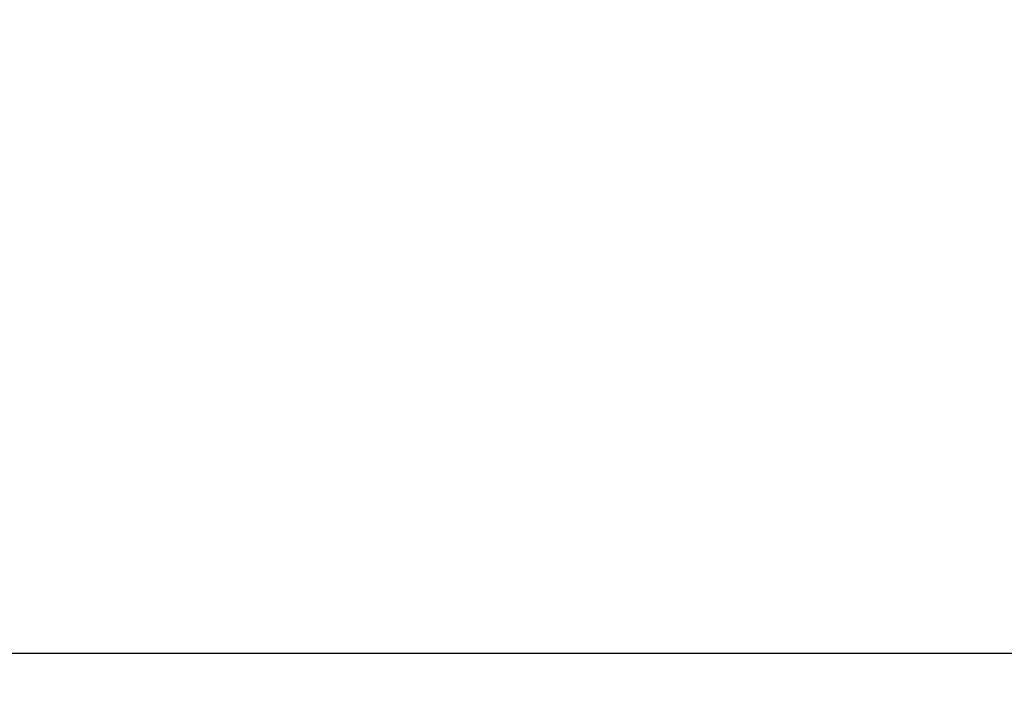
# Model space of a CAD drawing. Units: millimetres. Extents: x 788 to 1774, y 531 to 1527.
# Drawn here: x 1052 to 1125, y 678 to 728 of the extents above; entities that cross this region are included whole.
import ezdxf

# ---------------------------------------------------------------- set-up
doc = ezdxf.new("R2010")
doc.units = ezdxf.units.MM
doc.header["$LTSCALE"] = 50
doc.header["$PDSIZE"] = -1
doc.dimstyles.new('ISO-25', dxfattribs={"dimtxt": 2.5, "dimasz": 2.5, "dimexe": 1.25, "dimexo": 0.625, "dimtad": 1, "dimtxsty": 'Standard', "dimcen": 2.5, "dimadec": 0, "dimazin": 0, "dimtfac": 1, "dimtmove": 0, "dimatfit": 3, "dimfxl": 1, "dimarcsym": 0})

# ---------------------------------------------------------------- blocks, each defined once
blk = doc.blocks.new('*D2')
at = {"color": 0, "lineweight": -2}
for p, q in [((1161.576, 1167.504), (1654.092, 1167.504)), ((1649.092, 1149.724), (1649.092, 865.767)), ((1649.092, 549.071), (1649.092, 833.027)), ((1014.895, 531.291), (1654.092, 531.291))]:
    blk.add_line(p, q, dxfattribs=at)
at = {"color": 0}
for points in [[(1652.055, 1149.724), (1646.128, 1149.724), (1649.092, 1167.504)], [(1646.128, 549.071), (1652.055, 549.071), (1649.092, 531.291)]]:
    blk.add_solid(points, dxfattribs=at)
at = {"layer": 'Defpoints', "color": 0}
for p in [(1156.576, 1167.504), (1649.092, 1167.504), (1009.895, 531.291)]:
    blk.add_point(p, dxfattribs=at)
at = {"color": 0, "insert": (1649.092, 849.397), "char_height": 17.5, "attachment_point": 5}
blk.add_mtext('636', dxfattribs=at)
blk = doc.blocks.new('*D3')
at = {"color": 0, "lineweight": -2}
for p, q in [((1193.492, 1017.568), (1539.309, 1017.568)), ((1534.309, 999.788), (1534.309, 865.815)), ((1534.309, 699.101), (1534.309, 833.075)), ((983.881, 681.321), (1539.309, 681.321))]:
    blk.add_line(p, q, dxfattribs=at)
at = {"color": 0}
for points in [[(1537.272, 999.788), (1531.345, 999.788), (1534.309, 1017.568)], [(1531.345, 699.101), (1537.272, 699.101), (1534.309, 681.321)]]:
    blk.add_solid(points, dxfattribs=at)
at = {"layer": 'Defpoints', "color": 0}
for p in [(1188.492, 1017.568), (1534.309, 1017.568), (978.881, 681.321)]:
    blk.add_point(p, dxfattribs=at)
at = {"color": 0, "insert": (1534.309, 849.445), "char_height": 17.5, "attachment_point": 5}
blk.add_mtext('336', dxfattribs=at)

msp = doc.modelspace()

# ---------------------------------------------------------------- dimensions: what is measured, and where the dimension line sits
for base, p1, p2, picture, middle in [((1649.092, 1167.504), (1009.895, 531.291), (1156.576, 1167.504), '*D2', (1649.092, 849.397)), ((1534.309, 1017.568), (978.881, 681.321), (1188.492, 1017.568), '*D3', (1534.309, 849.445))]:
    dim = msp.add_linear_dim(base=base, p1=p1, p2=p2, angle=90, dimstyle='ISO-25', override={"dimtxt": 17.5, "dimasz": 17.78, "dimexe": 5, "dimexo": 5, "dimgap": 7.62, "dimtih": 1, "dimtoh": 1, "dimdec": 0, "dimlfac": 1, "dimzin": 1, "dimadec": 2, "dimtzin": 1})
    dim.commit()
    dim.dimension.update_dxf_attribs({"geometry": picture, "text_midpoint": middle})

doc.saveas('drawing.dxf')
